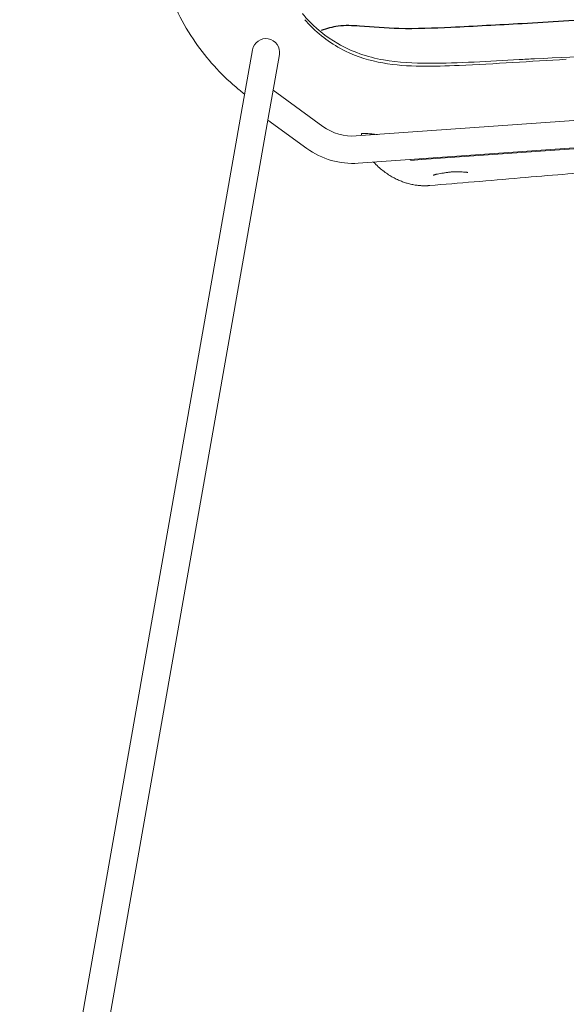
# Model space of a CAD drawing. Units: millimetres. Extents: x -796 to 22160, y 1323 to 11032.
# Drawn here: x 6715 to 6970, y 4344 to 4802 of the extents above; entities that cross this region are included whole.
import ezdxf

# ---------------------------------------------------------------- set-up
doc = ezdxf.new("R2010")
doc.units = ezdxf.units.MM
doc.layers.add('00', color=7, linetype='Continuous', lineweight=20)
doc.layers.add('Polly Chair', color=7, linetype='Continuous')

# ---------------------------------------------------------------- blocks, each defined once
blk = doc.blocks.new('POLLYCHBSB4LSS-SIDE')
at = {"layer": '00'}
for p, q in [((11328.44, 4758.33), (11333.66, 4787.94)), ((11346.17, 4785.74), (11340.95, 4756.12)), ((11366.42, 4752.36), (11343.25, 4769.16)), ((11699.85, 4770.43), (11381.98, 4747.91)), ((11328.44, 4758.33), (11225.34, 4173.64)), ((11340.95, 4756.12), (11237.85, 4171.43)), ((11358.97, 4742.07), (11340.79, 4755.25)), ((11700.95, 4757.77), (11382.88, 4735.24)), ((11617.81, 4751.47), (11412.32, 4736.91)), ((11384.47, 4748.09), (11384.4, 4748.96)), ((11407.34, 4736.56), (11407.31, 4736.97)), ((11407.34, 4736.56), (11412.32, 4736.91)), ((11412.32, 4736.91), (11412.3, 4737.33))]:
    blk.add_line(p, q, dxfattribs=at)
for centre, radius, start, end in [((11339.92, 4786.84), 6.35, 350, 170), ((11380.31, 4771.5), 23.65, 234.0522, 274.0522), ((11380.31, 4771.5), 36.35, 234.0522, 274.0522)]:
    blk.add_arc(centre, radius, start, end, dxfattribs=at)
for points, knots in [([(11241.33, 5133.72), (11251.48, 5103.38), (11261.96, 5073.1), (11279.34, 5010.07), (11284.69, 4976.68), (11287.11, 4923.95), (11286.82, 4904.53), (11286.66, 4871.59), (11286.69, 4857.98), (11289.05, 4836.07), (11290.64, 4827.64), (11296.36, 4809.62), (11301.13, 4800.03), (11312.44, 4783.81), (11318.79, 4776.79), (11327.22, 4769.56), (11328.61, 4768.43), (11330.03, 4767.33)], [0, 0, 0, 0, 9.598443, 9.598443, 19.615769, 19.615769, 25.437817, 25.437817, 29.501596, 29.501596, 32.051063, 32.051063, 35.18673, 35.18673, 37.982542, 37.982542, 38.518939, 38.518939, 38.518939, 38.518939]), ([(11373.33, 4790.91), (11367.84, 4794.1), (11362.83, 4798.22), (11357.99, 4803.56), (11357.43, 4804.21), (11356.88, 4804.87)], [0, 0, 0, 0, 1.90392, 1.90392, 2.162819, 2.162819, 2.162819, 2.162819]), ([(11479.7, 4783.58), (11463.1, 4782.62), (11446.49, 4781.48), (11418.03, 4780.21), (11406.03, 4779.84), (11388.36, 4782.91), (11382.4, 4784.73), (11370.6, 4790.52), (11364.78, 4794.86), (11359.25, 4800.61), (11358.62, 4801.3), (11358, 4802)], [0, 0, 0, 0, 5.000586, 5.000586, 8.5511, 8.5511, 10.383049, 10.383049, 12.495472, 12.495472, 12.776907, 12.776907, 12.776907, 12.776907]), ([(11606.32, 4791.14), (11603.03, 4790.98), (11599.75, 4790.81), (11552.6, 4788.44), (11508.77, 4785.98), (11464.95, 4783.81)], [9.013794, 9.013794, 9.013794, 9.013794, 10.001372, 10.001372, 23.202231, 23.202231, 23.202231, 23.202231]), ([(11457.72, 4783.45), (11443.79, 4782.74), (11429.84, 4781.71), (11408.76, 4781.74), (11401.6, 4782.04), (11387.19, 4784.63), (11379.84, 4787.13), (11373.33, 4790.91)], [0, 0, 0, 0, 4.193997, 4.193997, 6.326519, 6.326519, 8.586515, 8.586515, 8.586515, 8.586515]), ([(11384.4, 4748.96), (11384.4, 4748.99), (11384.42, 4749.01), (11384.51, 4749.06), (11384.58, 4749.07), (11384.85, 4749.12), (11385.1, 4749.13), (11385.81, 4749.13), (11386.3, 4749.1), (11387.56, 4749.01), (11388.34, 4748.94), (11389.17, 4748.86)], [-0.7764879, -0.7764879, -0.7764879, -0.7764879, -0.6950696, -0.6950696, -0.6136452, -0.6136452, -0.4508756, -0.4508756, -0.2480773, -0.2480773, 0, 0, 0, 0]), ([(11496.7, 4731.54), (11484.43, 4730.6), (11472.12, 4729.57), (11444.04, 4727.18), (11429.5, 4725.92), (11416.19, 4724.85)], [16.898579, 16.898579, 16.898579, 16.898579, 21.016611, 21.016611, 25.217908, 25.217908, 25.217908, 25.217908]), ([(11421.82, 4730.54), (11421.3, 4730.47), (11420.81, 4730.39), (11419.92, 4730.23), (11419.52, 4730.15), (11419, 4730.03), (11418.84, 4729.99), (11418.55, 4729.91), (11418.42, 4729.87), (11418.2, 4729.8), (11418.1, 4729.76), (11417.95, 4729.7), (11417.89, 4729.67), (11417.83, 4729.63), (11417.82, 4729.62), (11417.82, 4729.62)], [0, 0, 0, 0, 0.1809494, 0.1809494, 0.3618987, 0.3618987, 0.4523734, 0.4523734, 0.5428481, 0.5428481, 0.6333228, 0.6333228, 0.7237974, 0.7237974, 0.7803829, 0.7803829, 0.7803829, 0.7803829]), ([(11421.82, 4730.54), (11422.32, 4730.61), (11422.83, 4730.71), (11423.88, 4730.89), (11424.42, 4730.98), (11425.5, 4731.11), (11426.04, 4731.15), (11427.13, 4731.19), (11427.67, 4731.18), (11428.74, 4731.16), (11429.26, 4731.15), (11429.77, 4731.15)], [0, 0, 0, 0, 0.1679571, 0.1679571, 0.3359142, 0.3359142, 0.5038713, 0.5038713, 0.6718284, 0.6718284, 0.8397855, 0.8397855, 0.8397855, 0.8397855]), ([(11433.84, 4730.87), (11433.84, 4730.87), (11433.84, 4730.87), (11433.82, 4730.88), (11433.75, 4730.91), (11433.56, 4730.96), (11433.46, 4730.98), (11433.23, 4731.01), (11433.1, 4731.03), (11432.8, 4731.06), (11432.64, 4731.08), (11432.12, 4731.12), (11431.71, 4731.14), (11430.82, 4731.16), (11430.33, 4731.16), (11429.79, 4731.15), (11429.78, 4731.15), (11429.77, 4731.15)], [3.6881619, 3.6881619, 3.6881619, 3.6881619, 3.7045289, 3.7045289, 3.8294501, 3.8294501, 3.9197983, 3.9197983, 4.0101466, 4.0101466, 4.1004948, 4.1004948, 4.2811913, 4.2811913, 4.4618878, 4.4618878, 4.4660589, 4.4660589, 4.4660589, 4.4660589])]:
    blk.add_open_spline(points, degree=3, knots=knots, dxfattribs=at)
for points, degree in [([(11464.95, 4783.81), (11462.54, 4783.69), (11460.13, 4783.57), (11457.72, 4783.45)], 3), ([(11389.17, 4748.86), (11390.05, 4748.76), (11390.94, 4748.68), (11391.83, 4748.61)], 3), ([(11416.19, 4724.85), (11414.33, 4724.7), (11409.26, 4724.29), (11399.62, 4725.6), (11390.05, 4735.75)], 4)]:
    blk.add_open_spline(points, degree=degree, dxfattribs=at)
at = {"layer": 'Polly Chair'}
blk.add_open_spline([(11738.99, 4792.12), (11738.65, 4793.25), (11737.18, 4797.56), (11732.03, 4804.19), (11719.36, 4810.55), (11705.23, 4811.25), (11617.54, 4810.75), (11525.48, 4803.63), (11429.02, 4798.5), (11403.71, 4797.38), (11386.31, 4798.85), (11374.03, 4799.59), (11368.24, 4797.87), (11365.66, 4797.04)], degree=3, knots=[2.981457, 2.981457, 2.981457, 2.981457, 6.537365, 16.638887, 27.105131, 48.126142, 58.166167, 290.849345, 324.031015, 348.222391, 366.627791, 376.592315, 384.664412, 384.664412, 384.664412, 384.664412], dxfattribs=at)
blk = doc.blocks.new('POLLYCHBSBSLS-SIDE')
at = {"layer": 'Polly Chair'}
blk.add_blockref('POLLYCHBSB4LSS-SIDE', (0, 0), dxfattribs=at)

msp = doc.modelspace()

# ---------------------------------------------------------------- block references
at = {"layer": 'Polly Chair'}
msp.add_blockref('POLLYCHBSBSLS-SIDE', (-4510, 0), dxfattribs=at)

doc.saveas('drawing.dxf')
